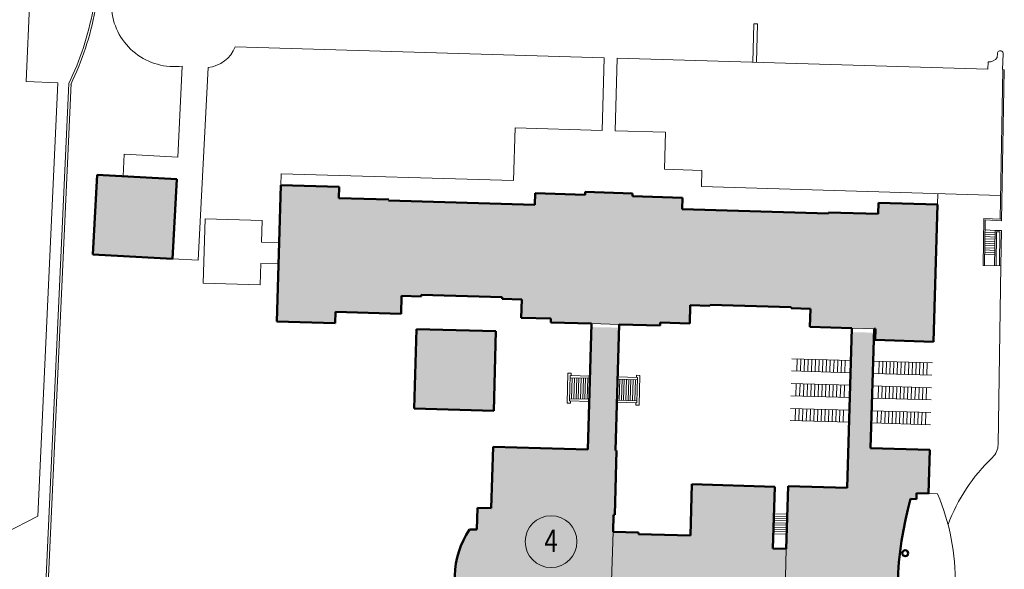
# Model space of a CAD drawing. Units: millimetres. Extents: x -53510 to 92537, y -14568 to 65432.
# Drawn here: x -1015 to 692, y 52575 to 53527 of the extents above; entities that cross this region are included whole.
import ezdxf
from ezdxf.enums import TextEntityAlignment as Align

# ---------------------------------------------------------------- set-up
doc = ezdxf.new("R2010")
doc.units = ezdxf.units.MM
doc.header["$LTSCALE"] = 100
doc.linetypes.add('CONTINUA', pattern=[0])
doc.layers.get('0').update_dxf_attribs({"lineweight": 9})
for name, color, linetype, lineweight in [('CO-RETINO', 252, 'CONTINUA', 0), ('EDIFICI1', 5, 'Continuous', 50), ('SOTTILI', 252, 'Continuous', 0)]:
    doc.layers.add(name, color=color, linetype=linetype, lineweight=lineweight)
doc.styles.add('romand1', font='romand.shx', dxfattribs={"height": 0.15})

msp = doc.modelspace()

# ---------------------------------------------------------------- hatches: boundary and pattern name
at = {"layer": 'CO-RETINO'}
for color, points in [(256, [(-742.720749221653, 53250.67910451335), (-880.328854392892, 53258.09601553277), (-887.7457654100417, 53120.4879103466), (-750.1376602325163, 53113.07099933885)]), (252, [(133.3337795749267, 53198.6129918219), (133.9292999688496, 53218.73053403866), (47.30854525705399, 53221.29468554038), (47.45268394480991, 53226.16389956763), (-34.6832683800294, 53228.59529175392), (-34.82740707034645, 53223.72607773869), (-121.4481617821421, 53226.29022924044), (-122.043682173271, 53206.1726870116), (-375.3709485446143, 53213.67169223715), (-375.3140516939147, 53215.59375039695), (-461.4222575658041, 53218.14272942273), (-460.8532890331971, 53237.36331107954), (-562.0816859986207, 53240.35987867346), (-565.0213566493749, 53141.05354005486), (-569.0610330946784, 53004.58741023151), (-467.8326363110955, 53001.59084264594), (-467.2636677959508, 53020.81142431551), (-353.8622359627898, 53017.45450999778), (-352.9329207184765, 53048.8481267111), (-319.104696986642, 53047.84674210338), (-319.028834519353, 53050.40948632448), (-178.5904511331155, 53046.25222298812), (-178.6663136066909, 53043.68947875541), (-144.5818154452409, 53042.68050789726), (-145.5263031750492, 53010.77434232992), (-94.27141873762412, 53009.25709293641), (-94.46107490305258, 53002.85023234777), (-23.60119715673318, 53000.75263504274), (24.19398262826326, 52999.33779998642), (95.05386038575853, 52997.24020266892), (95.21317156506302, 53002.62196535877), (146.4680560092402, 53001.10471594104), (147.3973712649622, 53032.49833268967), (181.4818694238511, 53031.48936183178), (181.5387662771118, 53033.41141997945), (321.9771496575286, 53029.25415658372), (321.9202528038022, 53027.33209842401), (355.7484765328427, 53026.3307138164), (354.8191612810788, 52994.9370970676), (427.6010972253007, 52992.78260290562), (466.0422605572694, 52991.64466584975), (468.2205931200606, 52991.5801827497), (467.6516245925759, 52972.35960108069), (568.8800213761588, 52969.36303349506), (575.9048860744533, 53206.67314848086), (473.3951171926183, 53209.707647304), (472.8261486688589, 53190.48706564678), (386.7179427995306, 53193.03604467246), (386.6610459490639, 53191.11398658434)]), (256, [(-331.0184695868793, 52853.42089567954), (-193.2651113468728, 52849.54617336294), (-189.3903890213969, 52987.29953159989), (-327.1437472611706, 52991.17425392834)])]:
    msp.add_hatch(color=color, dxfattribs=at).paths.add_polyline_path(points)
h = msp.add_hatch(color=252, dxfattribs=at)
h.paths.add_polyline_path([(287.4325876644307, 52503.49194441536), (310.4972856646364, 52502.80918217681), (307.2731306896039, 52393.89255273843), (409.7828995779582, 52390.85805392694), (401.0302671011032, 52095.18143945709), (353.3632246096113, 52096.59248138278), (353.3063277617057, 52094.67042322283), (186.7279533127748, 52099.60148370208), (186.7848501634744, 52101.52354186192), (100.0359582394321, 52104.09148644092), (100.225614415338, 52110.49834700512), (73.31680007916475, 52111.29490291046), (73.69611242399151, 52124.10862400354), (-1.648567709749841, 52126.33898061209), (4.420429876861817, 52331.35851844442), (6.34248805939751, 52331.30162156854), (9.642505488447568, 52442.78099526439), (7.720447304747722, 52442.83789211643), (8.907694957075364, 52482.94483918764), (53.11503279450881, 52481.6362115616), (53.29330960390689, 52487.65866047948), (143.2456317908091, 52484.99588777588), (140.7497565272224, 52400.68160286349), (284.2634329775774, 52396.43330452708)], flags=16)
edge = h.paths.add_edge_path()
edge.add_line((465.8453196665232, 52984.99171703603), (-23.78345844251271, 52994.59558444768))
edge.add_line((-23.78345844257092, 52994.59558444768), (-30.06088634519074, 52782.53496451883))
edge.add_line((-30.06088634501612, 52782.53496451886), (-194.4609282070578, 52787.40154203516))
edge.add_line((-194.4609282071742, 52787.40154203514), (-197.6092206444282, 52681.0476567907))
edge.add_line((-197.60922064437, 52681.04765679077), (-221.3146047024911, 52681.74938465452))
edge.add_line((-221.3146047025493, 52681.74938465449), (-222.4335761138627, 52643.94890737649))
edge.add_line((-222.4335761136881, 52643.94890737648), (-234.9910228168283, 52644.32063348425))
edge.add_arc((-110.9691516001749, 52559.85215051813), 150.0544872859884, 145.7421106084282, 210.8667353015291)
edge.add_line((-239.7703582820523, 52482.86774747456), (-227.212911617853, 52482.4960213439))
edge.add_line((-227.212911617853, 52482.4960213439), (-228.3318830256449, 52444.69554407776))
edge.add_line((-228.3318830257322, 52444.69554407776), (-204.6264989720348, 52443.99381625007))
edge.add_line((-204.6264989719766, 52443.99381625013), (-207.7747914123447, 52337.63993100584))
edge.add_line((-207.774791412432, 52337.63993100581), (-43.37474955248581, 52332.77335350824))
edge.add_line((-43.37474955236939, 52332.77335350824), (-49.82305936922603, 52114.94009460147))
edge.add_line((-49.82305936925513, 52114.94009460146), (-152.07655384176, 52117.9670071872))
edge.add_line((-152.0765538417309, 52117.9670071872), (-152.2662100059952, 52111.56014662231))
edge.add_line((-152.2662100059952, 52111.56014662231), (-239.0151019310269, 52114.12809124919))
edge.add_line((-239.0151019312016, 52114.12809124919), (-239.1288956335902, 52110.28397491761))
edge.add_line((-239.128895633532, 52110.28397491761), (-405.194721239006, 52115.19986300445))
edge.add_line((-405.1947212390642, 52115.19986300442), (-405.0809275303018, 52119.04397934763))
edge.add_line((-405.0809275302145, 52119.04397934763), (-488.2419775508733, 52121.50571651046))
edge.add_line((-488.2419775506987, 52121.50571651053), (-487.6957677813753, 52139.95747461273))
edge.add_line((-487.6957677816081, 52139.95747461264), (-588.9241645550628, 52142.95404211421))
edge.add_line((-588.9241645549464, 52142.9540421143), (-595.9490291895618, 51905.64392712553))
edge.add_line((-595.9490291894454, 51905.64392712547), (-494.7206324349081, 51902.64735962488))
edge.add_line((-494.7206324349663, 51902.64735962492), (-494.1137326848384, 51923.14931339265))
edge.add_line((-494.113732685013, 51923.14931339262), (-380.712300818499, 51919.7923991574))
edge.add_line((-380.7123008183244, 51919.79239915737), (-379.7640199604775, 51951.82670187233))
edge.add_line((-379.7640199604484, 51951.82670187235), (-345.9357962304184, 51950.82531728861))
edge.add_line((-345.9357962304766, 51950.82531728864), (-345.8599337601609, 51953.38806150959))
edge.add_line((-345.8599337601609, 51953.38806150953), (-205.4215503726427, 51949.23079826874))
edge.add_line((-205.4215503727592, 51949.23079826876), (-205.4974128393496, 51946.66805405962))
edge.add_line((-205.4974128393496, 51946.66805405968), (-171.6691891080973, 51945.66666947581))
edge.add_line((-171.6691891079809, 51945.66666947577), (-172.6174699662934, 51913.63236671322))
edge.add_line((-172.6174699663225, 51913.63236671326), (-129.0508181878813, 51912.34270474816))
edge.add_line((-129.0508181880268, 51912.34270474816), (-129.3921992956293, 51900.81035574158))
edge.add_line((-129.3921992954838, 51900.81035574154), (78.70263155593602, 51894.6503233451))
edge.add_line((78.70263155605244, 51894.6503233451), (79.04401266365494, 51906.18267235168))
edge.add_line((79.04401266350942, 51906.18267235172), (122.6106644483243, 51904.89301039829))
edge.add_line((122.6106644483243, 51904.89301039826), (123.5589453028824, 51936.92731317314))
edge.add_line((123.5589453029406, 51936.92731317311), (157.2590318291059, 51935.92972172597))
edge.add_line((157.2590318290477, 51935.92972172602), (157.3348942988105, 51938.49246593507))
edge.add_line((157.3348942988978, 51938.49246593501), (297.7732776848443, 51934.33520265847))
edge.add_line((297.7732776846697, 51934.33520265856), (297.6974152149651, 51931.77245844951))
edge.add_line((297.6974152150524, 51931.77245844945), (331.5256389505539, 51930.77107385359))
edge.add_line((331.5256389506121, 51930.7710738536), (330.5773580894765, 51898.73677106706))
edge.add_line((330.5773580894765, 51898.73677106706), (434.3684986730532, 51895.66434108433))
edge.add_line((434.3684986730532, 51895.66434108435), (433.799530143182, 51876.44375916449))
edge.add_line((433.7995301432402, 51876.44375916452), (535.4123385612638, 51873.43581227562))
edge.add_line((535.4123385612347, 51873.43581227557), (542.4220306819498, 52110.23337842333))
edge.add_line((542.4220306818333, 52110.23337842333), (440.9373594748922, 52113.23753219925))
edge.add_line((440.9373594749213, 52113.23753219928), (440.368390960708, 52094.01695055357))
edge.add_line((440.368390960708, 52094.01695055358), (439.4714304385434, 52094.04350239482))
edge.add_line((439.4714304386598, 52094.04350239479), (446.1568106046489, 52319.88533680379))
edge.add_line((446.1568106045906, 52319.88533680375), (548.6665794959426, 52316.85083799212))
edge.add_line((548.6665794959717, 52316.85083799213), (550.9045223604498, 52392.45179254621))
edge.add_line((550.9045223603916, 52392.45179254624), (530.4025685838733, 52393.05869230846))
edge.add_line((530.4025685839315, 52393.05869230844), (530.7060184653692, 52403.30966920414))
edge.add_line((530.7060184654274, 52403.30966920418), (520.4550415827853, 52403.61311907319))
edge.add_arc((1115.796731678625, 52532.83545966695), 609.2045151464663, 164.3624312880039, 192.2464145198863, ccw=False)
edge.add_line((529.1412943951746, 52697.0473325039), (539.3922712852382, 52696.74388262271))
edge.add_line((539.3922712852673, 52696.74388262269), (539.6957211636782, 52706.99485951853))
edge.add_line((539.6957211637364, 52706.99485951852), (560.1976749432233, 52706.38795975623))
edge.add_line((560.1976749432233, 52706.38795975617), (562.4356178076432, 52781.98891431012))
edge.add_line((562.4356178074104, 52781.98891431018), (459.9258489195799, 52785.02341313361))
edge.add_line((459.9258489197546, 52785.02341313358), (465.8453196666396, 52984.99171703602))
h.paths.add_polyline_path([(427.3927978333977, 52985.74594746094), (24.02584374169419, 52993.65782461872), (17.73429332263368, 52781.12012943955), (19.65635149119953, 52781.06323258751), (16.35633405190492, 52669.58385892792), (14.434275888927, 52669.6407557682), (13.56185748600001, 52640.16919720206), (57.76919532157081, 52638.86056959994), (57.69333285428183, 52636.2978253789), (147.6456550500316, 52633.63505267492), (150.2742896346335, 52722.43413996811), (293.7879660903436, 52718.18584161954), (290.6188114065171, 52611.12720173124), (313.6835094043945, 52610.44443950465), (316.9076643829194, 52719.36106895479), (419.4174332768616, 52716.32657013107)])

# ---------------------------------------------------------------- linework, layer by layer
for p, q in [((-23.60119715673318, 53000.75263504274), (24.19398262826326, 52999.33779998642)), ((427.6010972253007, 52992.78260290562), (466.0422605572694, 52991.64466584972))]:
    msp.add_line(p, q)
at = {"color": 6}
msp.add_circle((-93.8244460224214, 52623.12936037992), 44.86766932467561, dxfattribs=at)
at = {"layer": 'EDIFICI1'}
for p, q in [((-880.328854392892, 53258.09601553277), (-887.7457654100417, 53120.4879103466)), ((-880.328854392892, 53258.09601553277), (-742.7207492160651, 53250.67910451294)), ((-742.720749221653, 53250.67910451326), (-750.1376602325163, 53113.07099933885)), ((-562.0816859986207, 53240.35987867343), (-565.0213566493749, 53141.05354005486)), ((-562.0816859986207, 53240.35987867343), (-460.8532890331971, 53237.36331107954)), ((-461.4222575658041, 53218.1427294227), (-460.8532890331971, 53237.36331107954)), ((-122.043682173271, 53206.17268701157), (-121.4481617821421, 53226.29022924044)), ((-121.4481617821421, 53226.29022924044), (-34.82740707034645, 53223.72607773869)), ((-34.82740707034645, 53223.72607773869), (-34.6832683800294, 53228.59529175392)), ((-34.6832683800294, 53228.59529175392), (47.45268394480991, 53226.16389956763)), ((47.30854525705399, 53221.29468554035), (47.45268394480991, 53226.16389956763)), ((-375.3140516939147, 53215.59375039695), (-461.4222575658041, 53218.1427294227)), ((-375.3709485446143, 53213.67169223715), (-375.3140516939147, 53215.59375039695)), ((-122.043682173271, 53206.17268701157), (-375.3709485446143, 53213.67169223715)), ((47.30854525705399, 53221.29468554035), (133.9292999686168, 53218.73053403866)), ((133.3337795749267, 53198.6129918219), (133.9292999686168, 53218.73053403866)), ((472.8261486688589, 53190.48706564678), (473.3951171923854, 53209.70764730397)), ((575.9048860744533, 53206.67314848086), (473.3951171923854, 53209.70764730397)), ((568.8800213761588, 52969.36303349506), (575.9048860744533, 53206.67314848086)), ((386.6610459490639, 53191.11398658431), (133.3337795749267, 53198.6129918219)), ((386.6610459490639, 53191.11398658431), (386.7179427995306, 53193.03604467246)), ((472.8261486688589, 53190.48706564678), (386.7179427995306, 53193.03604467246)), ((-565.0213566486764, 53141.05354005486), (-569.0610330946784, 53004.58741023151)), ((-887.7457654100417, 53120.4879103466), (-750.1376602325163, 53113.07099933885)), ((-352.9329207184765, 53048.8481267111), (-353.8622359627898, 53017.45450999778)), ((-352.9329207184765, 53048.8481267111), (-319.104696986642, 53047.84674210332)), ((-319.028834519353, 53050.40948632445), (-319.104696986642, 53047.84674210332)), ((-319.028834519353, 53050.40948632445), (-178.5904511331155, 53046.25222298812)), ((-178.5904511331155, 53046.25222298812), (-178.6663136066909, 53043.68947875538)), ((-178.6663136066909, 53043.68947875538), (-144.5818154452409, 53042.68050789726)), ((-144.5818154452409, 53042.68050789726), (-145.5263031750492, 53010.77434232986)), ((-467.2636677959508, 53020.81142431548), (-467.8326363110955, 53001.59084264594)), ((-467.2636677959508, 53020.81142431548), (-353.8622359627898, 53017.45450999778)), ((146.4680560069119, 53001.10471586951), (147.3973712649622, 53032.49833268967)), ((181.4818694238511, 53031.48936183178), (147.3973712649622, 53032.49833268967)), ((181.4818694238511, 53031.48936183178), (181.5387662771118, 53033.41141997945)), ((321.9771496575286, 53029.25415658367), (181.5387662771118, 53033.41141997945)), ((321.9202528038022, 53027.33209842401), (321.9771496575286, 53029.25415658367)), ((355.7484765328427, 53026.3307138164), (321.9202528038022, 53027.33209842401)), ((354.8191612815444, 52994.93709707956), (355.7484765328427, 53026.3307138164)), ((-569.0610330946784, 53004.58741023151), (-467.8326363110955, 53001.59084264594)), ((-145.5263031750492, 53010.77434232986), (-94.27141873762412, 53009.25709293641)), ((-94.27141873762412, 53009.25709293641), (-94.46107490305258, 53002.85023234774)), ((-94.46107490305258, 53002.85023234774), (-23.60119715673318, 53000.75263504274)), ((-23.60119715673318, 53000.75263504274), (-30.06088634501612, 52782.53496451889)), ((95.05386038575853, 52997.24020266892), (95.21317156506302, 53002.62196535877)), ((146.4680560101715, 53001.10471594102), (95.21317156506302, 53002.62196535877)), ((-327.1437472611706, 52991.17425392834), (-331.0184695868793, 52853.42089567948)), ((-327.1437472611706, 52991.17425392834), (-189.3903890213969, 52987.29953159989)), ((-189.3903890274505, 52987.29953160001), (-193.2651113468728, 52849.54617336294)), ((17.73429332309934, 52781.12012945076), (24.19398262826326, 52999.33779998642)), ((24.19398262826326, 52999.33779998642), (95.05386038575853, 52997.24020266892)), ((427.6010972253007, 52992.78260290562), (354.8191612838727, 52994.93709706746)), ((419.4174332768616, 52716.32657013118), (427.6010972253007, 52992.78260290562)), ((459.9258489197546, 52785.02341313358), (466.0422605572694, 52991.64466584972)), ((468.2205931200606, 52991.5801827497), (466.0422605572694, 52991.64466584972)), ((467.6516245925759, 52972.35960108066), (468.2205931200606, 52991.5801827497)), ((568.8800213761588, 52969.36303349506), (467.6516245925759, 52972.35960108066)), ((-331.0184695868793, 52853.42089567948), (-193.2651113468728, 52849.54617336294)), ((-194.4609282071742, 52787.40154203511), (-197.60922064437, 52681.04765679074)), ((-194.4609282071742, 52787.40154203511), (-30.06088634501612, 52782.53496451889)), ((16.35633405190492, 52669.58385892792), (19.65635149119953, 52781.06323258751)), ((17.73429327769736, 52781.12012944086), (19.65635149119953, 52781.06323258751)), ((459.9258489197546, 52785.02341313358), (562.4356178076432, 52781.98891431015)), ((560.1976749432233, 52706.38795975617), (562.4356178076432, 52781.98891431015)), ((147.6456550500316, 52633.63505267495), (150.2742896346335, 52722.43413996811)), ((150.2742896346335, 52722.43413996811), (293.7879660903436, 52718.18584161954)), ((290.61881140675, 52611.12720173121), (293.7879660903436, 52718.18584161954)), ((313.6835094043945, 52610.44443950465), (316.9076643829194, 52719.36106895479)), ((316.9076643829194, 52719.36106895479), (419.4174332768616, 52716.32657013118)), ((529.1412943956402, 52697.04733250387), (539.3922712852673, 52696.74388262272)), ((539.3922712852673, 52696.74388262272), (539.6957211637364, 52706.99485951852)), ((539.6957211637364, 52706.99485951852), (560.1976749432233, 52706.38795975617)), ((-221.3146047025493, 52681.74938465449), (-222.4335761139209, 52643.94890737648)), ((-221.3146047025493, 52681.74938465449), (-197.60922064437, 52681.04765679074)), ((13.56185748600001, 52640.16919720206), (14.43427588915984, 52669.64075577894)), ((14.43427581698234, 52669.64075577027), (16.35633405190492, 52669.58385892792)), ((-234.9910228004719, 52644.32063348374), (-222.4335761139209, 52643.94890737648)), ((13.56185748600001, 52640.16919720206), (57.76919532157081, 52638.86056959994)), ((57.69333285428183, 52636.29782537887), (57.76919532157081, 52638.86056959994)), ((57.69333285428183, 52636.29782537887), (147.6456550500316, 52633.63505267495)), ((290.61881140675, 52611.12720173121), (313.6835094043945, 52610.44443950465))]:
    msp.add_line(p, q, dxfattribs=at)
msp.add_circle((519.9464880682954, 52603.05613853256), 5.127733637105784, dxfattribs=at)
for centre, radius, start, end in [((1115.796731678625, 52532.83545966715), 609.2045151464883, 164.3624312894923, 192.2464145282205), ((-110.9691516001749, 52559.85215051816), 150.0544872859782, 145.7421105859885, 210.8667352885249)]:
    msp.add_arc(centre, radius, start, end, dxfattribs=at)
at = {"layer": 'SOTTILI'}
for p, q in [((-982.5522748834028, 53879.69174969159), (-1003.746746248011, 53419.94931000158)), ((257.4778547378683, 53519.8989773795), (255.5054305026733, 53453.26762760018)), ((263.8847152936232, 53519.70932120304), (257.4778547378683, 53519.8989773795)), ((263.8847152936232, 53519.70932120304), (261.9122910584283, 53453.07797142375)), ((-1.767665481105723, 53460.88343744446), (-641.4550472955725, 53479.819492305)), ((-5.486363732865357, 53335.26042008456), (-1.767665481105723, 53460.88343744446)), ((679.3406991745305, 53461.14454498835), (679.5502693453764, 53468.35650289697)), ((688.6936851549854, 53440.44436925831), (689.4914433910471, 53467.8976981415)), ((-733.0884551158215, 53446.65027841225), (-740.6509135909419, 53289.08136642192)), ((-688.342696918784, 53444.04911472463), (-705.3350213390349, 53110.65619110285)), ((16.9375969032717, 53334.5948924702), (20.65634639616655, 53460.21964082888)), ((663.0662391559181, 53441.20299407593), (20.65634639616655, 53460.21964082888)), ((663.0662391559181, 53441.20299407593), (663.4310965639033, 53453.75886622081)), ((684.4148508360104, 53181.56116182142), (689.018874091651, 53440.39919694988)), ((686.9367804940284, 53178.87596063689), (691.5824235306081, 53440.35885669405)), ((691.5824235306081, 53440.35885669405), (688.6936851549854, 53440.44436925831)), ((-1014.421510127051, 51571.22269315046), (-929.5009310961741, 53416.52652222457)), ((-1010.579775808756, 51571.04589716835), (-925.6591967776458, 53416.3497262424)), ((-948.6378119088749, 53417.40874678634), (-1003.746746248011, 53419.94931000158)), ((-983.1562506332102, 52667.33134784038), (-948.6378830800804, 53417.40720161063)), ((-158.7537497269495, 53248.2992184143), (-156.0472422958392, 53339.72896263802)), ((-156.0472422958392, 53339.72896263802), (-5.486363732865357, 53335.26042008456)), ((16.9375969032717, 53334.5948924702), (104.4535723499448, 53331.99747895808)), ((102.5570105792449, 53267.92887319826), (104.4535723499448, 53331.99747895808)), ((-833.4563798670697, 53294.08346920231), (-835.5262154996435, 53255.6812072938)), ((-833.4563798670697, 53294.08346920231), (-740.6509135909419, 53289.08136642192)), ((-561.4937518848146, 53260.2211458468), (-562.0816859986207, 53240.35987867343)), ((-561.4937518848146, 53260.2211458468), (-158.7537497269495, 53248.2992184143)), ((102.5570105792449, 53267.92887319826), (167.3910841043999, 53266.00464281461)), ((166.5629162563437, 53238.02793231785), (167.3910841043999, 53266.00464281461)), ((685.1461861122825, 53222.67680686669), (166.5629162563437, 53238.02793231785)), ((575.9048860744533, 53206.67314848086), (576.4738545975142, 53225.8937301481)), ((-693.339934083544, 53182.04438602445), (-696.639951459043, 53070.56501238578)), ((-693.339934083544, 53182.04438602445), (-594.6742815237067, 53179.12368091517)), ((-594.6742815237067, 53179.12368091517), (-595.7742873156949, 53141.96388969827)), ((656.1815342110076, 53182.88784394001), (654.8201233587188, 53101.45922372104)), ((656.1815342110076, 53182.88784394001), (686.9823437275791, 53181.44051546054)), ((684.4148508360104, 53181.56116182148), (656.1815342110076, 53182.88784394001)), ((657.3836727979087, 53101.41888346521), (658.6234806101729, 53180.20640116468)), ((658.6234806101729, 53180.20640116468), (686.9367804940284, 53178.87596063689)), ((686.9367804940284, 53178.87596063689), (658.6234806101729, 53180.20640116468)), ((686.9367804940284, 53178.87596063689), (686.9823437275791, 53181.44051546054)), ((675.6535405084451, 53154.38087509521), (658.2299713493285, 53155.19960772774)), ((675.7140803948005, 53158.22807408547), (658.290511235451, 53159.04680671797)), ((675.7746202811559, 53162.07527307579), (658.3510511218064, 53162.89400570829)), ((674.8158089840745, 53101.14456972539), (675.7746202811559, 53162.07527307579)), ((675.7746202811559, 53162.07527307579), (686.6697053975386, 53161.90382698843)), ((677.3793584232644, 53101.10422946962), (678.2978294643999, 53159.4713833808)), ((678.2978294643999, 53159.4713833808), (684.0658157024027, 53159.38061780512)), ((683.1473446615, 53101.01346389388), (684.0658157024027, 53159.38061780512)), ((685.71089410069, 53100.97312363802), (686.6697053975386, 53161.90382698843)), ((-595.7742873156949, 53141.96388969827), (-565.0213566493749, 53141.05354005486)), ((675.4113809632563, 53138.99207913396), (657.9878118041397, 53139.81081176646)), ((675.4719208496117, 53142.83927812425), (658.0483516902623, 53143.65801075678)), ((675.5324607357343, 53146.68647711457), (658.1088915766177, 53147.5052097471)), ((675.5930006220897, 53150.53367610483), (658.1694314629731, 53151.35240873739)), ((675.1086815317121, 53119.75608418239), (657.6851123725955, 53120.57481681495)), ((675.1692214180675, 53123.60328317268), (657.7456522587181, 53124.42201580521)), ((675.2297613044229, 53127.45048216303), (657.8061921450735, 53128.26921479556)), ((675.2903011907783, 53131.29768115335), (657.8667320314289, 53132.11641378585)), ((675.3508410771337, 53135.14488014364), (657.9272719177843, 53135.96361277614)), ((-750.1376602325163, 53113.07099933885), (-705.3350213390349, 53110.65619110285)), ((-596.8742931076831, 53104.80409848147), (-597.9742988999042, 53067.64430726463)), ((-596.8742931076831, 53104.80409848147), (-566.1213624415959, 53103.89374883808)), ((654.8201233587188, 53101.45922372104), (685.71089410069, 53100.97312363802)), ((680.838700104594, 52791.35411101266), (685.71089410069, 53100.97312363802)), ((-696.639951459043, 53070.56501238578), (-597.9742988999042, 53067.64430726463)), ((466.0422605572694, 52991.64466584972), (468.2205931200606, 52991.5801827497)), ((425.9416056856007, 52936.72257324128), (323.4318367960823, 52939.75707202891)), ((331.7755762062461, 52918.34891355658), (332.401441584896, 52939.4915533973)), ((338.1824367620011, 52918.15925738982), (338.8083021401853, 52939.30189721866)), ((344.5892973177561, 52917.96960122308), (345.2151626959403, 52939.11224105189)), ((350.9961578753737, 52917.7799450323), (351.6220232505311, 52938.92258486126)), ((357.4030184311287, 52917.59028886553), (358.0288838093129, 52938.73292869435)), ((363.809878986418, 52917.40063268686), (364.4357443653007, 52938.54327252761)), ((370.2167395417073, 52917.21097650813), (370.8426049203572, 52938.35361634891)), ((376.6236000974623, 52917.0213203414), (377.2494654754137, 52938.16396017021)), ((383.0304606525187, 52916.83166416272), (383.656326030703, 52937.97430399154)), ((389.4373212078081, 52916.64200798397), (390.063186586458, 52937.78464782474)), ((395.8441817658913, 52916.45235180521), (396.4700471415144, 52937.59499164607)), ((402.2510423216463, 52916.26269563844), (402.8769076998306, 52937.40533546723)), ((408.6579028739088, 52916.07303945986), (409.2837682558184, 52937.21567930046)), ((415.0647634322249, 52915.88338328104), (415.690628807848, 52937.02602312191)), ((464.3827690448106, 52935.58463619176), (566.8925379357261, 52932.55013736827)), ((474.0078805439134, 52914.13854647039), (474.6337459220977, 52935.28118629923)), ((480.4147411026952, 52913.94889030344), (481.0406064778526, 52935.09153013243)), ((486.8216016577517, 52913.75923412477), (487.4474670366344, 52934.90187396552)), ((493.2284622100142, 52913.56957794625), (493.8543275912252, 52934.71221777498)), ((499.6353227657692, 52913.37992177948), (500.2611881439534, 52934.5225616083)), ((506.0421833240853, 52913.19026560066), (506.6680486992427, 52934.3329054296)), ((512.4490438791418, 52913.00060942199), (513.0749092577917, 52934.14324926271)), ((518.8559044344311, 52912.81095324326), (519.481769813081, 52933.95359308398)), ((525.2627649932128, 52912.62129707635), (525.8886303683703, 52933.76393690534)), ((531.6696255452425, 52912.4316408978), (532.2954909238924, 52933.57428073852)), ((538.0764861005318, 52912.24198471913), (538.7023514794146, 52933.38462455988)), ((544.4833466562868, 52912.05232855239), (545.109212034471, 52933.19496838118)), ((550.8902072146029, 52911.86267237346), (551.516072590226, 52933.00531221435)), ((557.2970677696594, 52911.67301619481), (557.9229331478437, 52932.81565602366)), ((-66.15031318357615, 52863.11797242691), (-64.62168442006623, 52914.75726851653)), ((-58.85550991972377, 52914.58657796283), (-64.62168442006623, 52914.75726851653)), ((-58.96930362810781, 52910.74246163152), (-58.85550991972377, 52914.58657796283)), ((425.3157403134701, 52915.57993341223), (322.8059714209248, 52918.61443219992)), ((-62.19240314900344, 52866.84829506806), (-60.89136179155139, 52910.79935847069)), ((-26.40810848297951, 52905.93109881666), (-61.00515549434749, 52906.95524212722)), ((-26.29431477226717, 52909.77521513584), (-60.89136179155139, 52910.79935847069)), ((-58.23449311512923, 52870.57861769724), (-57.16103916233806, 52906.84144843676)), ((-54.39037678055865, 52870.46482399473), (-53.31692282776748, 52906.72765473428)), ((-50.54626044598808, 52870.35103029223), (-49.47280649319691, 52906.61386103178)), ((-46.70214411141751, 52870.23723658975), (-45.62869016235163, 52906.50006731752)), ((-42.85802778592733, 52870.12344288766), (-41.78457383546447, 52906.38627363931)), ((-39.01391145158959, 52870.00964918512), (-37.94045749553879, 52906.27247992456)), ((-35.16979511399222, 52869.89585548253), (-34.09634116702182, 52906.15868622231)), ((-31.32567878291411, 52869.78206176821), (-30.25222483547805, 52906.04489251998)), ((21.38707123007225, 52904.51626375173), (55.98411825098628, 52903.49212039292)), ((21.50086493542949, 52908.36038008313), (56.09791195354956, 52907.33623672443)), ((24.15773363792869, 52868.13963929649), (25.23118758489909, 52904.40247003633)), ((28.00184997249926, 52868.02584559404), (29.07530391644286, 52904.288676334)), ((31.84596630357737, 52867.91205187978), (32.91942024798664, 52904.17488263161)), ((35.6900826386136, 52867.79825818915), (36.76353658255721, 52904.06108892911)), ((39.53419897015738, 52867.68446448676), (40.60765291410098, 52903.94729522675)), ((43.37831530402946, 52867.57067077232), (44.45176924820589, 52903.83350151234)), ((47.22243163813437, 52867.45687705794), (48.29588558254363, 52903.71970780983)), ((51.06654796967814, 52867.34308335555), (52.14000191408741, 52903.60591410747)), ((54.17585378824333, 52907.39313358753), (54.28964749360057, 52911.23724991896)), ((54.28964749360057, 52911.23724991896), (60.05582199045057, 52911.06655935353)), ((54.79687059586468, 52863.3851733218), (56.09791195354956, 52907.33623672443)), ((58.52719321855875, 52859.42726327622), (60.05582199045057, 52911.06655935353)), ((463.7569036635996, 52914.44199636303), (566.266672554515, 52911.40749753957)), ((424.6709093159025, 52893.79660752224), (322.1611404228915, 52896.83110629806)), ((330.504879833521, 52875.42294783772), (331.130745212171, 52896.56558767844)), ((336.9117403888104, 52875.23329165899), (337.5376057674603, 52896.37593149971)), ((343.3186009475921, 52875.04363549207), (343.9444663227496, 52896.18627532107)), ((349.7254614998546, 52874.85397931352), (350.3513268785046, 52895.99661915433)), ((356.1323220549111, 52874.66432313485), (356.7581874330954, 52895.80696296364)), ((362.5391826136929, 52874.47466696797), (363.1650479888503, 52895.61730679693)), ((368.9460431682837, 52874.28501077733), (369.5719085476321, 52895.42765063002)), ((375.3529037240387, 52874.09535461054), (375.9787691022229, 52895.23799443938)), ((381.7597642797937, 52873.9056984438), (382.3856296579779, 52895.04833827262)), ((388.1666248374113, 52873.71604225305), (388.7924902137329, 52894.85868210582)), ((394.5734853903723, 52873.5263860864), (395.1993507685565, 52894.66902591527)), ((400.9803459458944, 52873.33672991969), (401.6062113243115, 52894.47936974848)), ((407.3872065042106, 52873.14707374082), (408.013071879368, 52894.28971356981)), ((413.7940670594999, 52872.95741756212), (414.4199324344245, 52894.10005739114)), ((463.1120726713871, 52892.65867046093), (565.621841563001, 52889.62417164926)), ((472.7371841711883, 52871.21258075149), (473.3630495500711, 52892.35522059221)), ((479.1440447264777, 52871.02292457282), (479.7699101044291, 52892.16556440158)), ((485.5509052822326, 52870.83326840602), (486.176770660184, 52891.97590823478)), ((491.9577658375219, 52870.64361222732), (492.5836312161719, 52891.7862520681)), ((498.3646263956052, 52870.45395604851), (498.9904917707627, 52891.59659587741)), ((504.7714869513602, 52870.26429988168), (505.3973523295444, 52891.40693971056)), ((511.178347505951, 52870.07464369111), (511.8042128850666, 52891.21728354379)), ((517.585208061706, 52869.88498752434), (518.2110734398902, 52891.02762735316)), ((523.992068617461, 52869.69533135754), (524.6179339956452, 52890.83797118639)), ((530.3989291720518, 52869.505675167), (531.0247945507017, 52890.64831500775)), ((536.8057897278068, 52869.3160190002), (537.431655105991, 52890.45865882902)), ((543.2126502861229, 52869.12636282136), (543.838515661746, 52890.26900266228)), ((549.6195108418779, 52868.93670665465), (550.2453762200621, 52890.07934648349)), ((556.0263713939075, 52868.74705047606), (556.6522367751186, 52889.88969030471)), ((-27.59535611831052, 52865.82415172077), (-62.19240314900344, 52866.84829506806)), ((-27.48156241551442, 52869.66826806419), (-62.0786094406194, 52870.69241139931)), ((-60.38413868626048, 52862.94728187336), (-60.27034498323155, 52866.79139821689)), ((20.19982356819855, 52864.40931666893), (54.79687059586468, 52863.3851733218)), ((20.31361727355579, 52868.25343300039), (54.91066430192041, 52867.22928966516)), ((52.76101872426989, 52859.59795382966), (52.87481243009279, 52863.44207017293)), ((424.0450439377182, 52872.65396769346), (321.5352750477341, 52875.68846646912)), ((462.4862072904089, 52871.51603063223), (564.9959761787632, 52868.48153182079)), ((-60.38413868626048, 52862.94728187336), (-66.15031318357615, 52863.11797242691)), ((52.76101872426989, 52859.59795382966), (58.52719321855875, 52859.42726327622)), ((423.4002129396849, 52850.87064179156), (320.8904440473725, 52853.90514057928)), ((329.2341834573035, 52832.49698210698), (329.8600488389802, 52853.63962194758)), ((335.6410440160853, 52832.30732594009), (336.2669093912427, 52853.44996576902)), ((342.0479045718403, 52832.11766977332), (342.6737699500245, 52853.26030960217)), ((348.4547651264311, 52831.92801358275), (349.080630505081, 52853.0706534235)), ((354.8616256852129, 52831.73835741581), (355.4874910606031, 52852.88099724471)), ((361.2684862405022, 52831.54870123711), (361.8943516193849, 52852.69134107786)), ((367.6753467932303, 52831.35904507046), (368.3012121744414, 52852.50168489919)), ((374.0822073482868, 52831.16938889176), (374.7080727267039, 52852.31202872066)), ((380.4890679066029, 52830.97973271294), (381.1149332817604, 52852.12237254187)), ((386.8959284625907, 52830.79007654626), (387.5217938405422, 52851.93271637502)), ((393.3027890169487, 52830.60042035554), (393.9286543962971, 52851.74306020828)), ((399.7096495757305, 52830.41076418869), (400.3355149511208, 52851.55340401765)), ((406.1165101286915, 52830.22110802207), (406.7423755096697, 52851.36374785071)), ((412.5233706832823, 52830.03145183143), (413.149236064959, 52851.1740916721)), ((461.841376295868, 52849.73270474218), (564.3511451898103, 52846.69820591846)), ((471.4664877979976, 52828.28661502063), (472.0923531766475, 52849.42925486135)), ((477.8733483537526, 52828.09695885389), (478.4992137319368, 52849.23959868271)), ((484.2802089088091, 52827.90730267516), (484.906074287459, 52849.04994251594)), ((490.6870694640984, 52827.71764649647), (491.3129348429811, 52848.86028633724)), ((497.0939300198534, 52827.52799032976), (497.7197953980376, 52848.67063015851)), ((503.5007905751427, 52827.338334151), (504.1266559533269, 52848.48097397984)), ((509.9076511339244, 52827.14867798411), (510.5335165090819, 52848.29131781311)), ((516.3145116885153, 52826.95902179354), (516.9403770671652, 52848.10166163426)), ((522.7213722442702, 52826.76936562677), (523.3472376224545, 52847.91200545556)), ((529.1282328000252, 52826.57970946001), (529.7540981782095, 52847.72234928885)), ((535.535093354616, 52826.3900532694), (536.1609587334988, 52847.53269311009)), ((541.941953910371, 52826.20039710261), (542.5678192885553, 52847.34303693142)), ((548.348814466126, 52826.01074093584), (548.9746798443102, 52847.15338076468)), ((554.7556750237436, 52825.82108474509), (555.3815403995995, 52846.96372458598)), ((422.7743475675543, 52829.72800196245), (320.264578675009, 52832.7625007502)), ((461.215510914657, 52828.59006491345), (563.7252798085992, 52825.55556608979)), ((560.1976749432233, 52706.38795975617), (575.5741402742879, 52705.93278492252)), ((560.1976749432233, 52706.38795975617), (575.5741402742879, 52705.93278492252)), ((-1041.524432680248, 52637.15609666403), (-983.1562506332102, 52667.33134784038)), ((292.0601983450779, 52659.81934195283), (315.1248963457492, 52659.13657972616)), ((292.1739920509008, 52663.66345829622), (315.238690051805, 52662.98069606952)), ((292.287785756258, 52667.50757462762), (315.3524837569294, 52666.82481240089)), ((292.4015794646421, 52671.35169095887), (315.4662774625194, 52670.66892873238)), ((291.6050235213206, 52644.44287663923), (314.6697215238546, 52643.76011438863)), ((291.7188172262122, 52648.28699295867), (314.7835152299103, 52647.60423073191)), ((291.8326109345962, 52652.13110928998), (314.8973089352676, 52651.44834706336)), ((291.9464046397206, 52655.97522562135), (315.0111026406248, 52655.29246339476)), ((13.56185748600001, 52640.16919720206), (8.907694957075364, 52482.94483918764)), ((291.3774361101405, 52636.75464396444), (314.442134113373, 52636.07188172578)), ((291.4912298185245, 52640.59876029572), (314.5559278154706, 52639.91599805732)), ((313.6835094043945, 52610.44443950465), (310.4972856646364, 52502.80918217681))]:
    msp.add_line(p, q, dxfattribs=at)
for centre, radius, start, end in [((-1391.781002643196, 53638.83887541664), 512.9577438066718, 334.3169108640331, 349.3169108581965), ((-1391.781002643196, 53638.83887541664), 516.8035440345012, 334.3169108640331, 349.3169108581965), ((-747.1289383428211, 53554.70624620806), 108.964339788498, 186.5581358142892, 277.4033702443096), ((-694.9719393461983, 53501.35394443488), 57.68700341744007, 276.5988628094429, 338.0808323874188), ((664.617745214231, 53472.03108585356), 18.31071121850212, 266.2842710001268, 323.5198006539248), ((684.5208563684446, 53468.1271005192), 4.975877892730995, 357.3575620323232, 177.3575620323232), ((648.7943321150688, 52791.85836421085), 32.04833523191115, 313.6004962215657, 359.0984626060648), ((885.278876891216, 52543.52943474585), 310.8688517495405, 133.6004962215657, 159.4676870291531), ((238.93569889627, 52558.79233950011), 367.3904610901543, 332.9993099030337, 23.60953590007249)]:
    msp.add_arc(centre, radius, start, end, dxfattribs=at)

# ---------------------------------------------------------------- texts
at = {"color": 4, "style": 'romand1', "width": 0.8}
msp.add_text('4', height=38.45800227829338, dxfattribs=at).set_placement((-93.86527914964063, 52605.4648574922), align=Align.CENTER)

doc.saveas('drawing.dxf')
